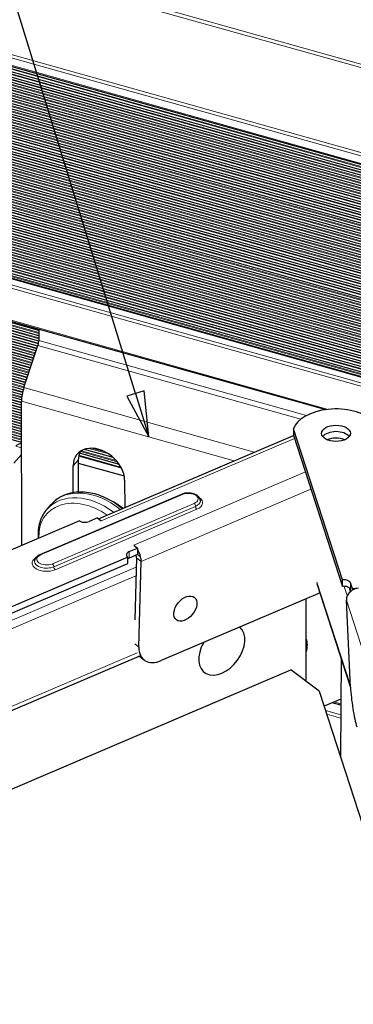
# Model space of a CAD drawing. Units: inches. Extents: x 0.4 to 33.6, y 0.4 to 21.6.
# Drawn here: x 28.8 to 29.5, y 8.1 to 10.3 of the extents above; entities that cross this region are included whole.
import ezdxf

# ---------------------------------------------------------------- set-up
doc = ezdxf.new("R2010")
doc.units = ezdxf.units.IN
doc.header["$MEASUREMENT"] = 0
for name, color, linetype, lineweight in [('Symbol (ANSI)', 7, 'Continuous', 25), ('Visible (ANSI)', 7, 'Continuous', 25), ('Visible Narrow (ANSI)', 7, 'Continuous', 18)]:
    doc.layers.add(name, color=color, linetype=linetype, lineweight=lineweight)
doc.styles.add('Label Text (ANSI)', font='tahoma.ttf')

# ---------------------------------------------------------------- blocks, each defined once
blk = doc.blocks.new('Balloon2')
at = {"layer": 'Symbol (ANSI)'}
for p, q in [((29.0611, 9.466), (28.5534, 11.1138)), ((29.0799, 9.4718), (29.0423, 9.4602)), ((29.0423, 9.4602), (29.0901, 9.3719)), ((29.0611, 9.466), (29.0901, 9.3719)), ((29.0901, 9.3719), (29.0799, 9.4718))]:
    blk.add_line(p, q, dxfattribs=at)
at = {"layer": 'Symbol (ANSI)', "flags": 128}
blk.add_lwpolyline([(29.0423, 9.4602), (29.0901, 9.3719), (29.0799, 9.4718), (29.0423, 9.4602)], dxfattribs=at)
at = {"layer": 'Symbol (ANSI)'}
blk.add_circle((28.5182, 11.2281), 0.12, dxfattribs=at)
blk.add_solid([(29.0423, 9.4602), (29.0901, 9.3719), (29.0799, 9.4718), (29.0423, 9.4602)], dxfattribs=at)
at = {"layer": 'Symbol (ANSI)', "insert": (28.5182, 11.229), "char_height": 0.08, "attachment_point": 5, "style": 'Label Text (ANSI)'}
blk.add_mtext('10', dxfattribs=at)

msp = doc.modelspace()

# ---------------------------------------------------------------- linework, layer by layer
at = {"layer": 'Visible (ANSI)'}
for p, q in [((27.699102, 10.483789), (31.811158, 9.328761)), ((27.699117, 10.483812), (31.811157, 9.328788)), ((27.686998, 10.464115), (31.811248, 9.305662)), ((27.69302, 10.47396), (31.811233, 9.317203)), ((27.675133, 10.444374), (31.811099, 9.28263)), ((27.681035, 10.454253), (31.811203, 9.294138)), ((27.663505, 10.424567), (31.810712, 9.259665)), ((27.669289, 10.434479), (31.810935, 9.271139)), ((27.652112, 10.404693), (31.810091, 9.236766)), ((27.657779, 10.414638), (31.810431, 9.248207)), ((27.640952, 10.384754), (31.809236, 9.213933)), ((27.646503, 10.394732), (31.809693, 9.225341)), ((27.624646, 10.354724), (31.80752, 9.179804)), ((27.630024, 10.36475), (31.80815, 9.191164)), ((27.635459, 10.37476), (31.808722, 9.20254)), ((27.614063, 10.334623), (31.80609, 9.157132)), ((27.619326, 10.344681), (31.806834, 9.16846)), ((27.603707, 10.314458), (31.804431, 9.134525)), ((27.608857, 10.324549), (31.805289, 9.145821)), ((27.593578, 10.29423), (31.802546, 9.11198)), ((27.598614, 10.304352), (31.803517, 9.123245)), ((27.583673, 10.273938), (31.800437, 9.089499)), ((27.588597, 10.284092), (31.801519, 9.100732)), ((27.573992, 10.253584), (31.798103, 9.067081)), ((27.578805, 10.263769), (31.799298, 9.078283)), ((27.564534, 10.233167), (31.795547, 9.044726)), ((27.569236, 10.243383), (31.796853, 9.055896)), ((27.555297, 10.212688), (31.792769, 9.022432)), ((27.559888, 10.222935), (31.794186, 9.033571)), ((27.546281, 10.192147), (31.789771, 9.000201)), ((27.550762, 10.202425), (31.791298, 9.011309)), ((27.537484, 10.171544), (31.786554, 8.978031)), ((27.541855, 10.181853), (31.78819, 8.989108)), ((27.524699, 10.140525), (31.781318, 8.944891)), ((27.528906, 10.15088), (31.783118, 8.955923)), ((27.533168, 10.16122), (31.784863, 8.966969)), ((27.516448, 10.119769), (31.777555, 8.922875)), ((27.520546, 10.130155), (31.779463, 8.933875)), ((27.508413, 10.098952), (31.773575, 8.900919)), ((27.512403, 10.109368), (31.775592, 8.911889)), ((27.50078, 10.078577), (31.769483, 8.879549)), ((27.504477, 10.088521), (31.771504, 8.889964)), ((28.850993, 9.603173), (27.470496, 9.990939)), ((27.471404, 9.99375), (29.474404, 9.431131)), ((28.851001, 9.580097), (27.463782, 9.969751)), ((28.851016, 9.59163), (27.467112, 9.980352)), ((28.845154, 9.558666), (27.457282, 9.948503)), ((28.848676, 9.569214), (27.460505, 9.959134)), ((28.838108, 9.537572), (27.450996, 9.927195)), ((28.841631, 9.548119), (27.454112, 9.937857)), ((28.831063, 9.516477), (27.444923, 9.905827)), ((28.834585, 9.527024), (27.447933, 9.916519)), ((28.824017, 9.495382), (27.439064, 9.884399)), ((28.82754, 9.50593), (27.441967, 9.895121)), ((28.817079, 9.474258), (27.433419, 9.862911)), ((28.820494, 9.484835), (27.436215, 9.873663)), ((28.813384, 9.452222), (27.427987, 9.841364)), ((28.814599, 9.463417), (27.430676, 9.852145)), ((28.813377, 9.42915), (27.42277, 9.819755)), ((28.813355, 9.440693), (27.425352, 9.830567)), ((28.813399, 9.417607), (27.420241, 9.808929)), ((28.813444, 9.394521), (27.415345, 9.787231)), ((28.813422, 9.406064), (27.417766, 9.798087)), ((28.813489, 9.371435), (27.410663, 9.765472)), ((28.813466, 9.382978), (27.412977, 9.776359)), ((28.813511, 9.359892), (27.408403, 9.75457)), ((28.850987, 9.606241), (28.851035, 9.581429)), ((28.818521, 9.478927), (28.849091, 9.570457)), ((28.813943, 9.136409), (28.813337, 9.449667)), ((28.98031, 9.194106), (29.404218, 9.374951)), ((29.510214, 9.061057), (29.404092, 9.389273)), ((29.404092, 9.389273), (29.404119, 9.375256)), ((29.404119, 9.375256), (29.510241, 9.04704)), ((28.796825, 9.314748), (28.813561, 9.333759)), ((28.937451, 9.330576), (29.030176, 9.30453)), ((29.025892, 9.311773), (28.939047, 9.336167)), ((29.012691, 9.327018), (28.949823, 9.344677)), ((28.925522, 9.250653), (28.925409, 9.308935)), ((28.936567, 9.321609), (28.936701, 9.251848)), ((28.936579, 9.315013), (29.036349, 9.286989)), ((29.03727, 9.277514), (29.037384, 9.218455)), ((29.160756, 9.24703), (28.852994, 9.115735)), ((28.86872, 9.214756), (28.877788, 9.225057)), ((28.939064, 9.189787), (28.467503, 8.988613)), ((28.978053, 9.195802), (28.960067, 9.188129)), ((28.978053, 9.195802), (28.986315, 9.189594)), ((29.056911, 9.136537), (29.065172, 9.130328)), ((29.047186, 9.122655), (29.065172, 9.130328)), ((29.065199, 9.116312), (29.047213, 9.108639)), ((29.065172, 9.130328), (29.065178, 9.127225)), ((29.065178, 9.127225), (29.065199, 9.116312)), ((29.044208, 9.110767), (28.572646, 8.909593)), ((28.572674, 8.895576), (29.044235, 9.09675)), ((29.044235, 9.09675), (29.044208, 9.110767)), ((29.062958, 9.109447), (29.059369, 8.974378)), ((29.068218, 8.915052), (29.073166, 9.10124)), ((29.527763, 8.829091), (29.455423, 9.052825)), ((29.510241, 9.04704), (29.510214, 9.061057)), ((29.527668, 9.054258), (29.531716, 9.041739)), ((29.461795, 9.033117), (29.116839, 8.885954)), ((29.528845, 9.036683), (29.527695, 9.040241)), ((29.545241, 9.043156), (29.531716, 9.041739)), ((29.531716, 9.041739), (29.531722, 9.038636)), ((29.431662, 8.840624), (29.431316, 9.020114)), ((29.527816, 8.82799), (29.518746, 9.01726)), ((27.617258, 8.276343), (29.06903, 8.895687)), ((29.068807, 8.895867), (29.079014, 8.887659)), ((29.507163, 8.892803), (29.506045, 8.677083)), ((27.695561, 8.139006), (29.398539, 8.865518)), ((29.460071, 8.819274), (29.398539, 8.865518)), ((29.460071, 8.819274), (30.00798, 7.124689)), ((29.506693, 8.802167), (29.470583, 8.786762)), ((29.506626, 8.789101), (29.488198, 8.794277))]:
    msp.add_line(p, q, dxfattribs=at)
for centre, major_axis, ratio, start_param, end_param in [((28.844341, 9.573825), (-0.004056, -0.014441), 0.36877955, 1.43989486, 2.22529303), ((28.831189, 9.469945), (0.010817, 0.03851), 0.36877955, 1.43989486, 2.22529303), ((29.496219, 9.379567), (-0.09375, -0.000181), 0.56585272, 3.68858939, 6.095766), ((29.496246, 9.36555), (-0.03125, -0.00006), 0.56585272, 3.54911121, 5.87566675), ((29.496246, 9.36555), (0.03125, 0.00006), 0.56585272, 0.40751856, 2.73407409), ((29.496273, 9.351533), (-0.03125, -0.00006), 0.56585272, 4.05676003, 5.36801793), ((28.82584, 9.344537), (-0.0275, -0.000053), 0.56585272, 5.17608805, 5.8194711), ((28.981339, 9.293225), (-0.046912, 0.041298), 0.73743633, 3.71917856, 6.86077122), ((28.992497, 9.305899), (-0.046912, 0.041298), 0.73743633, 0.18421986, 0.57758591), ((28.951055, 9.194902), (-0.015, -0.000029), 0.56585272, 0.64343541, 2.21423174), ((29.056199, 9.115882), (-0.015, -0.000029), 0.56585272, 5.35582439, 6.92662072), ((29.056954, 9.114275), (0.003924, -0.009198), 0.49466046, 0.82344096, 1.43412479), ((29.056954, 9.114275), (-0.010595, 0.024834), 0.49466046, 4.38277808, 5.03984284), ((29.056226, 9.101866), (-0.015, -0.000029), 0.56585272, 5.35582439, 5.6397499), ((29.056954, 9.114275), (-0.010595, 0.024834), 0.49466046, 3.96503362, 4.38277808), ((29.512913, 9.052711), (0.015, 0.000029), 0.56585272, 0.17978871, 1.75058504), ((29.51294, 9.038695), (0.015, 0.000029), 0.56585272, 0.17978871, 1.75058504), ((29.545284, 9.020895), (0.02569, 0.008307), 0.81121653, 1.85022595, 2.5072907), ((29.545284, 9.020895), (0.02569, 0.008307), 0.81121653, 1.31590209, 1.85022595), ((29.545284, 9.020895), (-0.02569, -0.008307), 0.81121653, 5.64888335, 6.06662782), ((29.248324, 8.910143), (0.037549, 0.049963), 0.65963757, 1.75624807, 6.23179244), ((29.396686, 8.903941), (0.028162, 0.037472), 0.65963757, 5.18679636, 5.94283681), ((29.118179, 8.936366), (-0.039165, -0.048707), 0.63746525, 5.58605952, 7.15685585), ((29.107972, 8.944574), (-0.039165, -0.048707), 0.63746525, 6.26713955, 6.28318531), ((29.53906, 8.793216), (-0.00848, 0.061922), 0.12564364, 0.95739785, 2.52819418)]:
    msp.add_ellipse(centre, major_axis=major_axis, ratio=ratio, start_param=start_param, end_param=end_param, dxfattribs=at)
for centre, major_axis, ratio in [((29.496219, 9.379567), (0.03125, 0.00006), 0.56585272), ((29.169234, 8.998817), (-0.019583, -0.024353), 0.63746525)]:
    msp.add_ellipse(centre, major_axis=major_axis, ratio=ratio, dxfattribs=at)
for points, knots in [([(29.031606, 9.21599), (29.021781, 9.224473), (29.010934, 9.231755), (28.987933, 9.243327), (28.975758, 9.247554), (28.951509, 9.252186), (28.939429, 9.252627), (28.916863, 9.249474), (28.906329, 9.246017), (28.889755, 9.236533), (28.883249, 9.23126), (28.877788, 9.225057)], [2.38382406, 2.38382406, 2.38382406, 2.38382406, 2.7114359, 2.7114359, 3.04561427, 3.04561427, 3.37649991, 3.37649991, 3.69473876, 3.69473876, 3.94154223, 3.94154223, 3.94154223, 3.94154223]), ([(29.201736, 9.232886), (29.201733, 9.234531), (29.201375, 9.236166), (29.200028, 9.239313), (29.198989, 9.240794), (29.196215, 9.24367), (29.194375, 9.244983), (29.190066, 9.247255), (29.187545, 9.248164), (29.182227, 9.249423), (29.179431, 9.249775), (29.173833, 9.249917), (29.171031, 9.249714), (29.165667, 9.248768), (29.163103, 9.248031), (29.160756, 9.24703)], [0.92736092, 0.92736092, 0.92736092, 0.92736092, 1.16382766, 1.16382766, 1.42540771, 1.42540771, 1.74557267, 1.74557267, 2.09888935, 2.09888935, 2.44979188, 2.44979188, 2.79701538, 2.79701538, 3.14159265, 3.14159265, 3.14159265, 3.14159265]), ([(28.86872, 9.214756), (28.862283, 9.207444), (28.85732, 9.198853), (28.850699, 9.179902), (28.849147, 9.169509), (28.849372, 9.156502), (28.849502, 9.154089), (28.849718, 9.151671)], [3.941542229, 3.941542229, 3.941542229, 3.941542229, 4.232483608, 4.232483608, 4.533396101, 4.533396101, 4.601513749, 4.601513749, 4.601513749, 4.601513749]), ([(28.852994, 9.115735), (28.851731, 9.115196), (28.85053, 9.11458), (28.848286, 9.113188), (28.847241, 9.112412), (28.845349, 9.110684), (28.844501, 9.109731), (28.843069, 9.107639), (28.842485, 9.106497), (28.841685, 9.104067), (28.841471, 9.102779), (28.841474, 9.10149)], [3.141592654, 3.141592654, 3.141592654, 3.141592654, 3.327064837, 3.327064837, 3.512537021, 3.512537021, 3.698009205, 3.698009205, 3.883481388, 3.883481388, 4.068953572, 4.068953572, 4.068953572, 4.068953572])]:
    msp.add_open_spline(points, degree=3, knots=knots, dxfattribs=at)
at = {"layer": 'Visible Narrow (ANSI)'}
for p, q in [((27.821152, 10.660282), (31.798858, 9.542992)), ((31.798049, 9.550501), (27.825753, 10.666272)), ((31.810771, 9.354692), (27.712935, 10.505726)), ((31.811138, 9.330826), (27.700194, 10.485541)), ((27.709003, 10.499548), (31.810911, 9.347371)), ((27.689556, 10.468311), (31.811249, 9.310577)), ((31.811246, 9.312522), (27.690571, 10.469971)), ((27.695604, 10.47815), (31.811208, 9.322125)), ((31.811195, 9.324073), (27.696629, 10.479806)), ((31.811039, 9.27797), (27.672756, 10.440364)), ((27.67764, 10.448585), (31.81115, 9.287531)), ((31.811168, 9.28947), (27.678635, 10.45025)), ((27.683568, 10.458457), (31.811229, 9.299045)), ((31.811237, 9.300988), (27.684573, 10.460119)), ((27.660211, 10.41887), (31.810558, 9.253087)), ((31.810605, 9.255018), (27.661176, 10.420544)), ((27.665962, 10.428792), (31.810815, 9.264552)), ((31.810852, 9.266485), (27.666937, 10.430462)), ((27.671771, 10.438697), (31.811012, 9.276033)), ((27.648885, 10.398978), (31.80987, 9.230207)), ((31.809937, 9.232132), (27.649831, 10.400657)), ((27.654519, 10.408932), (31.810243, 9.241638)), ((31.8103, 9.243567), (27.655474, 10.410608)), ((27.637792, 10.37902), (31.808948, 9.207392)), ((31.809035, 9.209312), (27.638718, 10.380704)), ((27.64331, 10.389007), (31.809438, 9.218791)), ((31.809515, 9.220714), (27.644245, 10.390689)), ((27.626931, 10.358997), (31.807796, 9.184642)), ((31.807902, 9.186557), (27.627837, 10.360687)), ((27.632333, 10.369017), (31.808401, 9.196009)), ((31.808497, 9.197926), (27.633249, 10.370704)), ((27.616298, 10.33891), (31.806414, 9.161956)), ((31.806539, 9.163866), (27.617186, 10.340606)), ((27.621586, 10.348962), (31.807133, 9.173291)), ((31.807249, 9.175203), (27.622483, 10.350654)), ((27.605894, 10.318759), (31.804803, 9.139335)), ((31.804948, 9.141239), (27.606762, 10.32046)), ((27.611068, 10.328843), (31.805637, 9.150638)), ((31.805772, 9.152544), (27.611945, 10.330541)), ((27.595717, 10.298544), (31.802967, 9.116777)), ((31.80313, 9.118676), (27.596566, 10.30025)), ((27.600777, 10.30866), (31.803913, 9.128048)), ((31.804067, 9.12995), (27.601636, 10.310363)), ((31.799982, 9.08495), (27.581693, 10.269817)), ((27.585764, 10.278266), (31.800905, 9.094283)), ((31.801087, 9.096176), (27.586594, 10.279977)), ((27.590712, 10.288413), (31.801964, 9.105522)), ((31.802137, 9.107418), (27.591552, 10.290122)), ((27.571255, 10.247731), (31.797392, 9.060659)), ((31.797603, 9.062545), (27.572057, 10.24945)), ((27.576036, 10.257925), (31.798619, 9.071852)), ((31.79882, 9.073739), (27.576847, 10.259642)), ((27.580872, 10.268103), (31.79979, 9.083059)), ((27.561861, 10.227296), (31.794772, 9.038322)), ((31.795002, 9.040202), (27.562644, 10.229021)), ((27.56653, 10.237521), (31.79611, 9.049483)), ((31.79633, 9.051365), (27.567323, 10.239243)), ((27.552687, 10.206799), (31.791932, 9.016046)), ((31.792179, 9.017921), (27.553452, 10.208529)), ((27.557247, 10.217056), (31.79338, 9.027176)), ((31.793618, 9.029053), (27.55802, 10.218783)), ((27.543734, 10.186241), (31.78887, 8.993832)), ((31.789137, 8.995702), (27.54448, 10.187975)), ((27.548183, 10.196528), (31.790428, 9.004931)), ((31.790686, 9.006803), (27.548939, 10.19826)), ((27.535, 10.16562), (31.78559, 8.97168)), ((31.785875, 8.973544), (27.535728, 10.16736)), ((27.53934, 10.175938), (31.787258, 8.982748)), ((31.787533, 8.984615), (27.540077, 10.177676)), ((27.526485, 10.144939), (31.782091, 8.949589)), ((31.782394, 8.951448), (27.527194, 10.146684)), ((27.530715, 10.155287), (31.783868, 8.960627)), ((31.784162, 8.962489), (27.531434, 10.15703)), ((27.518187, 10.124196), (31.778375, 8.927559)), ((31.778696, 8.929414), (27.518878, 10.125946)), ((27.522309, 10.134575), (31.78026, 8.938567)), ((31.780572, 8.940423), (27.523009, 10.136323)), ((27.510106, 10.103392), (31.774441, 8.905591)), ((31.774781, 8.90744), (27.510779, 10.105147)), ((27.51412, 10.113801), (31.776435, 8.916567)), ((31.776766, 8.918419), (27.514801, 10.115554)), ((27.500421, 10.077604), (31.769283, 8.878532)), ((31.769644, 8.880372), (27.50107, 10.079364)), ((27.502242, 10.082527), (31.770291, 8.883683)), ((31.770649, 8.885527), (27.502896, 10.084288)), ((27.506147, 10.092967), (31.772393, 8.894629)), ((31.772742, 8.896476), (27.506811, 10.094725)), ((27.493846, 10.059523), (31.765481, 8.859671)), ((31.766889, 8.866558), (27.49623, 10.066135)), ((29.479469, 9.43174), (27.472008, 9.995612)), ((28.851028, 9.585005), (27.465194, 9.974269)), ((28.851025, 9.58695), (27.465756, 9.976056)), ((28.851006, 9.596548), (27.468547, 9.984864)), ((28.851002, 9.598493), (27.469118, 9.986648)), ((28.846654, 9.56316), (27.458649, 9.953034)), ((28.847248, 9.564938), (27.459192, 9.954826)), ((28.850037, 9.573746), (27.461895, 9.963659)), ((28.850435, 9.575579), (27.462447, 9.965449)), ((28.839609, 9.542065), (27.452317, 9.931739)), ((28.840203, 9.543843), (27.452842, 9.933536)), ((28.843132, 9.552613), (27.455456, 9.942394)), ((28.843725, 9.55439), (27.45599, 9.944189)), ((28.832563, 9.520971), (27.446199, 9.910384)), ((28.833157, 9.522748), (27.446706, 9.912186)), ((28.836086, 9.531518), (27.449231, 9.921069)), ((28.83668, 9.533296), (27.449748, 9.922868)), ((28.825518, 9.499876), (27.440294, 9.888969)), ((28.826112, 9.501654), (27.440784, 9.890776)), ((28.829041, 9.510423), (27.44322, 9.899684)), ((28.829634, 9.512201), (27.443718, 9.901488)), ((28.818473, 9.478781), (27.434603, 9.867494)), ((28.819066, 9.480559), (27.435075, 9.869306)), ((28.821995, 9.489329), (27.437422, 9.878239)), ((28.822589, 9.491106), (27.437903, 9.880048)), ((28.813722, 9.457042), (27.429126, 9.845959)), ((28.813933, 9.458927), (27.42958, 9.847776)), ((28.815517, 9.468075), (27.431838, 9.856734)), ((28.815938, 9.469901), (27.432301, 9.858548)), ((28.813368, 9.434068), (27.423863, 9.824363)), ((28.813364, 9.436014), (27.424298, 9.826186)), ((28.813345, 9.445611), (27.426468, 9.835169)), ((28.813341, 9.447557), (27.426912, 9.836988)), ((28.813412, 9.410982), (27.418814, 9.802708)), ((28.813408, 9.412927), (27.419231, 9.804535)), ((28.81339, 9.422525), (27.421312, 9.813543)), ((28.813386, 9.424471), (27.421738, 9.815368)), ((28.813457, 9.387896), (27.413979, 9.780992)), ((28.813453, 9.389841), (27.414378, 9.782825)), ((28.813434, 9.399439), (27.41637, 9.791858)), ((28.813431, 9.401384), (27.416778, 9.793688)), ((28.813501, 9.36481), (27.409359, 9.759217)), ((28.813498, 9.366755), (27.40974, 9.761054)), ((28.813479, 9.376353), (27.411643, 9.770112)), ((28.813475, 9.378298), (27.412033, 9.771947)), ((29.419759, 9.410163), (28.849091, 9.570457)), ((28.851035, 9.581429), (29.432138, 9.418204)), ((28.818521, 9.478927), (29.31865, 9.338446)), ((29.275235, 9.319925), (28.813337, 9.449667)), ((28.813534, 9.347994), (28.801231, 9.35145)), ((29.406228, 9.368734), (28.986315, 9.189594)), ((29.029321, 9.306133), (28.937738, 9.331857)), ((29.021291, 9.317981), (28.941249, 9.340464)), ((29.019111, 9.320538), (28.943421, 9.341798)), ((29.002829, 9.334703), (28.959666, 9.346827)), ((28.996845, 9.338329), (28.965643, 9.347093)), ((28.925409, 9.308935), (28.936567, 9.321609)), ((29.42986, 9.295642), (29.056911, 9.136537)), ((28.854948, 9.115258), (29.162711, 9.246553)), ((29.44186, 9.258529), (29.073166, 9.10124)), ((29.188245, 9.227363), (28.880483, 9.096067)), ((28.883495, 9.089687), (29.191257, 9.220982)), ((28.886507, 9.083307), (29.19427, 9.214602)), ((29.047186, 9.122655), (29.047213, 9.108639)), ((29.072007, 9.111196), (29.065199, 9.116312)), ((29.073166, 9.10124), (29.062958, 9.109447)), ((27.540195, 8.439131), (29.062402, 9.088524)), ((27.546793, 8.423756), (29.061913, 9.070126)), ((29.527646, 8.83153), (29.454904, 9.056506)), ((29.527668, 9.054258), (29.527695, 9.040241)), ((29.520805, 9.027002), (29.514291, 9.04715)), ((29.527352, 9.035465), (29.52457, 9.04407)), ((29.641975, 8.636136), (29.518746, 9.01726)), ((29.068218, 8.915052), (29.05947, 8.922086)), ((27.613535, 8.283479), (29.064166, 8.902337)), ((29.50664, 8.791915), (29.492182, 8.795976)), ((29.506517, 8.768193), (29.473597, 8.77744)), ((29.476187, 8.76943), (29.50648, 8.760921))]:
    msp.add_line(p, q, dxfattribs=at)
for centre, major_axis, ratio, start_param, end_param in [((28.961042, 9.133482), (-0.092322, 0.081275), 0.73743633, 4.79568933, 6.28318531), ((28.970111, 9.143783), (-0.092322, 0.081275), 0.73743633, 4.74121188, 6.28318531), ((29.162718, 9.242431), (-0.001962, 0.004599), 0.49466046, 5.5741667, 6.28318531), ((29.175478, 9.236958), (0.02125, 0.000041), 0.56585272, 5.35582439, 8.49741704), ((28.955414, 9.127088), (-0.087583, 0.077102), 0.73743633, 4.85692881, 6.90373087), ((28.99276, 9.169511), (-0.0638, 0.056165), 0.73743633, 4.71872879, 5.1867392), ((29.188253, 9.22324), (-0.001962, 0.004599), 0.49466046, 4.00337037, 5.5741667), ((29.175486, 9.232836), (0.02625, 0.000051), 0.56585272, 5.35582439, 6.28318531), ((29.194262, 9.218725), (0.001962, -0.004599), 0.49466046, 4.00337037, 5.5741667), ((29.175494, 9.228713), (0.03125, 0.00006), 0.56585272, 5.35582439, 6.9860001), ((28.867716, 9.105663), (-0.02125, -0.000041), 0.56585272, 5.35582439, 8.49741704), ((28.854956, 9.111136), (-0.001962, 0.004599), 0.49466046, 5.5741667, 6.28318531), ((28.867732, 9.097418), (-0.03125, -0.00006), 0.56585272, 5.58037052, 8.49741704), ((28.867724, 9.10154), (-0.02625, -0.000051), 0.56585272, 0, 2.21423174), ((28.880491, 9.091945), (0.001962, -0.004599), 0.49466046, 0.86177772, 2.43257404), ((28.886499, 9.087429), (0.001962, -0.004599), 0.49466046, 4.00337037, 5.5741667)]:
    msp.add_ellipse(centre, major_axis=major_axis, ratio=ratio, start_param=start_param, end_param=end_param, dxfattribs=at)

# ---------------------------------------------------------------- block references
at = {"layer": 'Symbol (ANSI)'}
msp.add_blockref('Balloon2', (0, 0), dxfattribs=at)

doc.saveas('drawing.dxf')
